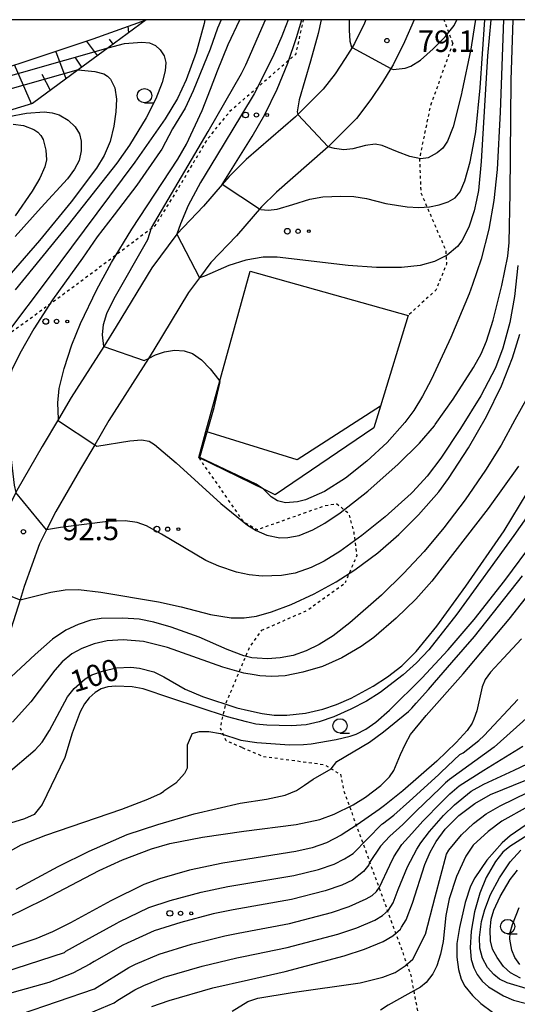
# Model space of a CAD drawing. Extents: x -16000 to -14000, y 93000 to 94500.
# Drawn here: x -15361 to -15274, y 94328 to 94500 of the extents above; entities that cross this region are included whole.
import ezdxf

# ---------------------------------------------------------------- set-up
doc = ezdxf.new("R2010")
doc.units = 0
doc.linetypes.add('630100', pattern=[1, 0.5, -0.5])
for name, color, linetype in [('2101000', 7, 'Continuous'), ('6101110', 6, 'Continuous'), ('6101121', 6, 'Continuous'), ('6101990', 6, 'Continuous'), ('6110000', 1, '611000'), ('6301000', 3, '630100'), ('6323000', 2, 'Continuous'), ('6331000', 2, 'Continuous'), ('7101000', 4, 'Continuous'), ('7101001', 8, 'Continuous'), ('7102000', 2, 'Continuous'), ('7102001', 8, 'Continuous'), ('7312000', 4, 'Continuous'), ('999', 7, 'Continuous')]:
    doc.layers.add(name, color=color, linetype=linetype)
doc.styles.add('Dm_Anotation', font='txt.shx', dxfattribs={"bigfont": 'PSCDM.shx'})
doc.linetypes.add('611000', pattern='A,1,[3,dmdr.shx,S=0.2,R=0,X=0,Y=0],1', length=2)

# ---------------------------------------------------------------- blocks, each defined once
blk = doc.blocks.new('632300')
at = {"layer": '6323000'}
for centre, radius in [((-0.75, 0), 0.2), ((0, 0), 0.15), ((0.75, 0), 0.1)]:
    blk.add_circle(centre, radius, dxfattribs=at)
blk = doc.blocks.new('633100')
at = {"layer": '6331000'}
blk.add_lwpolyline([(0, -0.5), (0.67, -0.5)], dxfattribs=at)
blk.add_circle((0, 0), 0.5, dxfattribs=at)
blk = doc.blocks.new('731200')
at = {"layer": '7312000'}
blk.add_circle((0, 0), 0.15, dxfattribs=at)

msp = doc.modelspace()

# ---------------------------------------------------------------- linework, layer by layer
at = {"layer": '2101000', "flags": 128}
for points in [[(-15476.08, 94461.25), (-15470.38, 94462.45), (-15434.01, 94471.12), (-15402.21, 94479.6), (-15374.64, 94487.82), (-15347.99, 94496.68), (-15338.78, 94500)], [(-15292.05, 94500), (-15293.73, 94496.15), (-15295.68, 94492.14), (-15296.08, 94491.49), (-15297.57, 94489.08), (-15299.56, 94486.06), (-15302.1, 94482.77), (-15307.03, 94477.84), (-15307.47, 94477.4), (-15316.06, 94469.93), (-15318.65, 94467.35), (-15323.04, 94462.31), (-15327.49, 94457.6), (-15329.46, 94454.97), (-15331.38, 94452.39), (-15337.45, 94442.39), (-15338.39, 94440.9), (-15345.26, 94430.07), (-15347.75, 94425.83), (-15350.23, 94421.62), (-15354.55, 94414.15), (-15356.16, 94410.95), (-15357.38, 94408.54), (-15360.03, 94401.06), (-15360.76, 94398.76), (-15363.14, 94391.27)], [(-15300.44, 94500), (-15300.71, 94499.4), (-15302.43, 94495.85), (-15302.86, 94495.15), (-15304.05, 94493.22), (-15305.83, 94490.54), (-15307.89, 94487.86), (-15312.73, 94483.04), (-15321.31, 94475.58), (-15324.28, 94472.62), (-15325.5, 94471.22), (-15328.75, 94467.48), (-15333.4, 94462.56), (-15337.77, 94456.7), (-15343.99, 94446.45), (-15346.18, 94442.99), (-15351.83, 94434.08)], [(-15351.83, 94434.08), (-15354.06, 94430.29), (-15356.88, 94425.5), (-15361.32, 94417.82), (-15361.5, 94417.47), (-15364.48, 94411.57), (-15367.33, 94403.51), (-15367.94, 94401.59), (-15370.46, 94393.65), (-15372.7, 94386.88), (-15373.33, 94385.7), (-15375.66, 94381.32), (-15378.6, 94377.1)]]:
    msp.add_lwpolyline(points, dxfattribs=at)
at = {"layer": '6101110', "flags": 128}
msp.add_lwpolyline([(-15338.78, 94500), (-15345.4, 94495.11), (-15350.6, 94491.27), (-15358.61, 94485.35), (-15397.47, 94473.53), (-15430.64, 94465), (-15447.19, 94461.02), (-15470.32, 94455.34), (-15471.87, 94456.93), (-15473.51, 94458.61), (-15475.43, 94460.58), (-15476.08, 94461.25)], dxfattribs=at)
at = {"layer": '6101121', "flags": 128}
msp.add_lwpolyline([(-15476.08, 94461.25), (-15470.38, 94462.45), (-15434.01, 94471.12), (-15402.21, 94479.6), (-15374.64, 94487.82), (-15347.99, 94496.68), (-15338.78, 94500)], dxfattribs=at)
at = {"layer": '6101990', "flags": 128}
for points in [[(-15341.8, 94497.77), (-15341.89, 94498.88)], [(-15347.27, 94493.73), (-15349.16, 94496.29)], [(-15344.53, 94495.75), (-15345.17, 94496.61)], [(-15352.74, 94489.69), (-15354.51, 94494.51)], [(-15350, 94491.71), (-15351.14, 94493.48)], [(-15358.78, 94485.3), (-15361.72, 94492.12)], [(-15355.47, 94487.67), (-15356.88, 94490.45)]]:
    msp.add_lwpolyline(points, dxfattribs=at)
at = {"layer": '6110000', "flags": 128}
for points in [[(-15329.6, 94423.57), (-15328.34, 94428.13), (-15320.63, 94456.11), (-15293.07, 94448.39), (-15297.92, 94432.55), (-15299.07, 94428.8), (-15316.25, 94417.07), (-15318.14, 94417.99), (-15329.6, 94423.57)], [(-15297.92, 94432.55), (-15312.45, 94423.21), (-15328.34, 94428.13)]]:
    msp.add_lwpolyline(points, dxfattribs=at)
at = {"layer": '6301000', "flags": 128}
for points in [[(-15447.85, 94279.1), (-15450.14, 94281.8), (-15456.72, 94288.31), (-15469.17, 94297.63), (-15477.14, 94304.41), (-15481.63, 94313.53), (-15481.55, 94323.18), (-15478.03, 94335.92), (-15472.98, 94340.04), (-15468.3, 94341.46), (-15463.32, 94344.52), (-15457.46, 94349.25), (-15450.85, 94353.15), (-15441.11, 94356.52), (-15433.66, 94358.08), (-15423.25, 94360.83), (-15412.21, 94364.55), (-15400.59, 94371.04), (-15388.57, 94377.81), (-15384.26, 94386.28), (-15382.62, 94394.34), (-15381.36, 94404.85), (-15380.76, 94418.07), (-15380.12, 94425.16), (-15377.68, 94431), (-15367.42, 94441.7), (-15351.06, 94453.7), (-15337.13, 94464.16), (-15334, 94469.17), (-15328.04, 94479.18), (-15324.04, 94484.14), (-15312.63, 94494.03), (-15311.32, 94500)], [(-15285.28, 94495.88), (-15286.01, 94497.82), (-15286.82, 94500)], [(-15285.28, 94495.88), (-15289.24, 94484.83), (-15291.11, 94475.77), (-15290.86, 94469.79), (-15286.53, 94459.76), (-15286.39, 94457.39), (-15288.24, 94452.81), (-15293.07, 94448.39)], [(-15329.6, 94423.57), (-15321.86, 94412.43), (-15319.41, 94411.01), (-15307.57, 94415.21), (-15305.57, 94415.55), (-15303.45, 94413.84), (-15302.57, 94410.5), (-15302.03, 94406.5), (-15304.09, 94401.7)], [(-15318.62, 94393.44), (-15310.78, 94396.89), (-15304.09, 94401.7)], [(-15322.01, 94372.98), (-15324.81, 94374.15), (-15325.83, 94376.36), (-15324.89, 94380.58), (-15320.71, 94390.52), (-15318.62, 94393.44)], [(-15322.01, 94372.98), (-15318.38, 94371.45), (-15307.72, 94370.01), (-15304.86, 94368.3), (-15304.33, 94365.48), (-15292.67, 94333.45)], [(-15292.67, 94333.45), (-15292.11, 94330.5), (-15291.25, 94325.94)]]:
    msp.add_lwpolyline(points, dxfattribs=at)
at = {"layer": '7101000', "flags": 128}
for points in [[(-15354.05, 94430), (-15354.06, 94430.29), (-15354.17, 94433.11), (-15353.93, 94435.64), (-15353.08, 94439.15), (-15351.71, 94443.26), (-15350.23, 94446.99), (-15347.39, 94452.94), (-15344.83, 94457.62), (-15341.27, 94463.45), (-15333.24, 94475.66), (-15331.74, 94478.27), (-15328.98, 94484.15), (-15327.55, 94487.88), (-15326.34, 94491.05), (-15324.49, 94495.65), (-15322.46, 94500)], [(-15347.35, 94425.56), (-15341.64, 94426.53), (-15339.6, 94426.7), (-15338.26, 94426.44), (-15337.31, 94425.89), (-15333.55, 94422.67), (-15325.76, 94415.58), (-15321.08, 94411.8), (-15319.59, 94410.83), (-15317.71, 94410.04), (-15315.47, 94409.6), (-15314.06, 94409.61), (-15312.08, 94409.99), (-15309.72, 94410.95), (-15307.6, 94412.16), (-15304.95, 94413.94), (-15300.1, 94417.75), (-15294.81, 94422.44), (-15291.09, 94426.11), (-15288.51, 94429.12), (-15288.36, 94429.33), (-15285.2, 94433.75), (-15281.68, 94439.3), (-15280.37, 94441.69), (-15279.43, 94443.88), (-15278.25, 94447.58), (-15276.73, 94453.6), (-15275.68, 94458.74), (-15275.46, 94461.13), (-15275.28, 94469.7), (-15275.09, 94489.46), (-15274.75, 94500)], [(-15303.34, 94500), (-15303.36, 94498.15), (-15303.26, 94496.26), (-15302.94, 94495.19)], [(-15295.7, 94491.28), (-15293.6, 94491.52), (-15292.62, 94491.88), (-15290.94, 94492.95), (-15288.69, 94494.93), (-15286.65, 94497.01), (-15286.01, 94497.82), (-15285.06, 94499), (-15284.57, 94500)], [(-15362.74, 94483.11), (-15359.62, 94483.69), (-15356.58, 94483.9), (-15355.19, 94483.76), (-15353.96, 94483.37), (-15352.36, 94482.45), (-15351.18, 94481.33), (-15350.42, 94480.07), (-15350.09, 94478.8), (-15350.08, 94477.1), (-15350.48, 94475.41), (-15351.25, 94473.93), (-15352.5, 94472.23), (-15357.09, 94467.2), (-15361.59, 94462.18)], [(-15363.21, 94368.3), (-15358.13, 94372.57), (-15356.91, 94373.91), (-15355.62, 94375.94), (-15352.49, 94381.82), (-15351.35, 94383.31), (-15349.38, 94384.97), (-15348.22, 94385.67), (-15346.21, 94386.38), (-15343.92, 94386.88), (-15341.44, 94387.02), (-15339.92, 94386.82), (-15337.45, 94386.21), (-15335.67, 94385.31), (-15331.99, 94383.19), (-15328.93, 94381.89), (-15322.93, 94379.94), (-15320.93, 94379.47), (-15318.54, 94378.9), (-15316.43, 94378.63), (-15314.23, 94378.62), (-15310.96, 94378.97), (-15307.98, 94379.69), (-15305.58, 94380.5), (-15303.04, 94381.6), (-15299.2, 94383.68), (-15296.66, 94385.34), (-15294.19, 94387.25), (-15291.67, 94389.74), (-15288.1, 94394.17), (-15282.99, 94401.17), (-15276.36, 94410.82), (-15272.34, 94417.45)], [(-15273.31, 94391.96), (-15276.42, 94388.6), (-15278.69, 94386.15), (-15279.65, 94384.86), (-15280.15, 94383.55), (-15281.08, 94379.38), (-15281.62, 94377.96), (-15281.89, 94377.25), (-15282.78, 94375.98), (-15284.7, 94373.87), (-15288.09, 94370.62), (-15293.99, 94365.4), (-15297.19, 94362.84), (-15298.13, 94362.18), (-15301.98, 94359.47), (-15304.78, 94357.67), (-15307.33, 94356.36), (-15309.81, 94355.5), (-15312.64, 94354.87), (-15325.42, 94352.82), (-15331.24, 94351.61), (-15336.46, 94350.1), (-15339.17, 94349.09), (-15344.94, 94346.25), (-15351.98, 94342.38), (-15354.85, 94340.95)], [(-15337.77, 94327.78), (-15334.73, 94328.85), (-15327.13, 94331.03), (-15320.92, 94332.45), (-15314.55, 94333.92), (-15304.21, 94336.62), (-15300.68, 94337.79), (-15297.44, 94339.15), (-15295.75, 94340.14), (-15294.44, 94341.31), (-15294.23, 94341.64), (-15293.4, 94342.91), (-15292.3, 94345.85), (-15290.14, 94352.56), (-15289.25, 94354.7), (-15288.19, 94356.6), (-15286.6, 94358.75), (-15284.24, 94361.1), (-15281.46, 94363.23), (-15278.71, 94364.78), (-15272.54, 94367.31)], [(-15271.94, 94330.74), (-15275.8, 94331.91), (-15277.12, 94332.55), (-15278.16, 94333.36), (-15279.21, 94334.6), (-15280.14, 94336.24), (-15280.58, 94337.99), (-15280.63, 94339.83), (-15280.29, 94342.65), (-15279.72, 94344.72), (-15278.7, 94347.32), (-15277.16, 94350.26), (-15275.3, 94353.01), (-15273.43, 94355.05)], [(-15354.85, 94340.95), (-15355.12, 94340.82), (-15358.01, 94339.62), (-15365.85, 94336.98), (-15375.09, 94334.29), (-15392.13, 94329.64), (-15398.99, 94327.75), (-15411.51, 94325.08), (-15420.65, 94323.46), (-15437.48, 94320.93), (-15445.54, 94319.42), (-15450.84, 94318.04), (-15459.91, 94315.29)]]:
    msp.add_lwpolyline(points, dxfattribs=at)
at = {"layer": '7101001', "flags": 128}
for points in [[(-15302.94, 94495.19), (-15302.86, 94495.15), (-15296.08, 94491.49), (-15295.7, 94491.28)], [(-15354.05, 94430), (-15347.75, 94425.83), (-15347.35, 94425.56)]]:
    msp.add_lwpolyline(points, dxfattribs=at)
at = {"layer": '7102000', "flags": 128}
for points in [[(-15328.51, 94500), (-15328.63, 94499.32), (-15330.04, 94494.28), (-15331.82, 94489.48), (-15333.31, 94486.22), (-15335.43, 94482.68), (-15340.72, 94475.12), (-15351.79, 94460.3), (-15355.7, 94455.07), (-15363.3, 94444.96), (-15366.57, 94440.08), (-15368.86, 94436.28), (-15370.09, 94433.8), (-15371.38, 94430.41), (-15372.03, 94428.15), (-15372.41, 94425.89), (-15372.46, 94423.64), (-15372.15, 94421.38), (-15371.23, 94417.99), (-15369.09, 94412.35), (-15368.47, 94410.09), (-15368.11, 94407.83), (-15367.94, 94404.47), (-15367.94, 94401.59)], [(-15325.7, 94500), (-15326.33, 94498.5), (-15327.59, 94494.86), (-15330.56, 94487.59), (-15331.99, 94484.57), (-15334.18, 94480.96), (-15336.05, 94477.4), (-15336.35, 94476.97), (-15340.38, 94471.11), (-15344.34, 94465.97), (-15347.31, 94462.12), (-15349.86, 94458.4), (-15355.13, 94451.12), (-15358.38, 94446.06), (-15360.82, 94441.75), (-15362.17, 94438.91), (-15362.61, 94437.43), (-15362.89, 94435.19), (-15362.89, 94431.26), (-15362.39, 94423.71), (-15361.78, 94418.77), (-15361.5, 94417.47)], [(-15338.49, 94461.64), (-15337.82, 94463.65), (-15327.93, 94480.5), (-15322.14, 94490.63), (-15321.41, 94492.13), (-15320.77, 94493.59), (-15319.01, 94497.58), (-15317.97, 94500)], [(-15314.03, 94500), (-15314.79, 94497.91), (-15315.12, 94497.14), (-15316.68, 94493.52), (-15319.96, 94487.09), (-15322.12, 94483.37), (-15326.5, 94476.2), (-15329.31, 94471.59), (-15331.46, 94467.59), (-15332.79, 94464.36), (-15333.4, 94462.56)], [(-15278.64, 94500), (-15279.24, 94493.67), (-15280.32, 94475.24), (-15280.8, 94470.21), (-15281.16, 94468.53), (-15281.56, 94466.66), (-15282.52, 94463.78), (-15283.72, 94461.39), (-15284.47, 94460.43), (-15286.28, 94458.91), (-15288.46, 94457.79), (-15290.99, 94457.1), (-15294.24, 94456.78), (-15298.62, 94456.75), (-15303.55, 94457.09), (-15315.9, 94458.57), (-15318.37, 94458.56), (-15321.4, 94458.04), (-15324.34, 94457.09), (-15328.62, 94455.27), (-15329.46, 94454.97)], [(-15325.5, 94471.22), (-15320.3, 94479.61), (-15318.08, 94483.46), (-15315.91, 94487.88), (-15314.05, 94492.39), (-15312.56, 94496.9), (-15311.61, 94500)], [(-15318.77, 94466.86), (-15317.49, 94466.74), (-15315.93, 94466.91), (-15313.21, 94467.74), (-15310.2, 94468.67), (-15307.94, 94469.08), (-15304.81, 94469.21), (-15302.54, 94469.16), (-15300.36, 94468.81), (-15296.97, 94467.92), (-15293.25, 94467.32), (-15291.2, 94467.21), (-15289.37, 94467.32), (-15287.64, 94467.67), (-15286.07, 94468.21), (-15284.88, 94468.91), (-15284, 94469.98), (-15283.2, 94471.86), (-15282.25, 94475.2), (-15281.75, 94477.95), (-15281.3, 94480.43), (-15280.5, 94488.11), (-15279.72, 94500)], [(-15276.47, 94500), (-15277.02, 94483.88), (-15277.55, 94473.87), (-15278.15, 94468.47), (-15279, 94463.46), (-15280.32, 94458.23), (-15281.88, 94453.8), (-15282.46, 94452.17), (-15285.61, 94444.53), (-15288.98, 94437.28), (-15290.57, 94434.32), (-15292.11, 94431.79), (-15293.63, 94429.68), (-15296.76, 94426.19), (-15300.26, 94422.94), (-15303.99, 94420), (-15307.68, 94417.67), (-15310.99, 94416.22), (-15312.37, 94415.85), (-15314.44, 94415.71), (-15315.84, 94416.05), (-15316.94, 94416.72), (-15318.3, 94418.07)], [(-15308.26, 94500), (-15308.78, 94497.59), (-15310.12, 94492.74), (-15312.08, 94485.99), (-15312.45, 94483.9)], [(-15281.35, 94500), (-15281.44, 94499.34), (-15282.13, 94494.83), (-15283.69, 94487.43), (-15283.78, 94487.09), (-15285.22, 94481.31), (-15286.2, 94478.79), (-15287.04, 94477.57), (-15287.99, 94476.75), (-15289.59, 94475.88), (-15290.88, 94475.72), (-15292.77, 94476.11), (-15294.94, 94476.94), (-15297.62, 94478.07), (-15298.83, 94478.26), (-15300.52, 94478.07), (-15302.7, 94477.46), (-15304.27, 94477.31), (-15305.93, 94477.5), (-15307.03, 94477.84)], [(-15345.4, 94495.11), (-15342.54, 94495.82), (-15339.54, 94496.06), (-15338.16, 94495.95), (-15337.16, 94495.52), (-15336.33, 94494.76), (-15335.65, 94493.72), (-15335.33, 94492.55), (-15335.47, 94491.1), (-15335.99, 94489.02), (-15337.08, 94486.21), (-15338.75, 94482.9), (-15341.66, 94478.1), (-15343.86, 94474.95), (-15352.35, 94464.19), (-15361.63, 94452.83)], [(-15350.6, 94491.27), (-15347.7, 94490.98), (-15346.16, 94490.54), (-15345.53, 94490.15), (-15345, 94489.6), (-15344.26, 94488.08), (-15343.97, 94486.16), (-15344.04, 94483.92), (-15344.4, 94481.42), (-15345.07, 94478.77), (-15346.08, 94476.31), (-15347.43, 94474.11), (-15351.85, 94468.22), (-15357.39, 94461.47), (-15366.95, 94450.49)], [(-15312.45, 94483.9), (-15312.29, 94483.48)], [(-15361.95, 94481.79), (-15360.18, 94481.53), (-15358.38, 94480.82), (-15357.69, 94480.36), (-15357.16, 94479.81), (-15356.76, 94479.09), (-15356.25, 94477.22), (-15356.18, 94475.54), (-15356.46, 94474.33), (-15357.34, 94472.35), (-15358.67, 94470.06), (-15361.6, 94465.77)], [(-15318.77, 94466.86), (-15318.99, 94466.96)], [(-15346.18, 94442.99), (-15346.37, 94445.01), (-15346.21, 94446.8), (-15345.63, 94448.7), (-15344.36, 94451.32), (-15338.49, 94461.64)], [(-15273.92, 94457.1), (-15274.52, 94451.68), (-15275.35, 94447.17), (-15276.59, 94442.65), (-15277.84, 94439.26), (-15280.4, 94434.34), (-15283.93, 94428.65), (-15287.4, 94423.48), (-15289.77, 94420.32), (-15292.26, 94417.6), (-15292.53, 94417.31), (-15297.09, 94413.22), (-15301.15, 94409.97), (-15304.97, 94407.2), (-15307.74, 94405.48), (-15310, 94404.41), (-15312.76, 94403.43), (-15315.18, 94403.01), (-15318.52, 94402.89), (-15320.81, 94403.1), (-15323.02, 94403.58), (-15326.1, 94404.61), (-15328.39, 94405.63), (-15336.1, 94410.24), (-15338.74, 94411.67), (-15340.36, 94412.26), (-15342.43, 94412.53), (-15345.45, 94412.42), (-15353.73, 94411.41), (-15356.16, 94410.95)], [(-15360.76, 94398.76), (-15355.41, 94400.09), (-15352.89, 94400.49), (-15350.56, 94400.56), (-15346.7, 94400.12), (-15336.62, 94398.42), (-15332.64, 94397.51), (-15327.53, 94396.21), (-15323.97, 94395.64), (-15322.47, 94395.61), (-15321.67, 94395.59), (-15319.52, 94395.91), (-15316.91, 94396.67), (-15313.48, 94397.96), (-15309.45, 94399.83), (-15305.65, 94401.9), (-15302.38, 94404), (-15298.35, 94406.97), (-15294.72, 94410.14), (-15291.25, 94413.62), (-15287.72, 94417.62), (-15286.02, 94419.91), (-15282.58, 94425.28), (-15279.41, 94430.76), (-15276.79, 94436.09), (-15274.86, 94441.02), (-15273.58, 94445.15)], [(-15339.12, 94440.53), (-15338.39, 94440.9), (-15337.16, 94441.53), (-15335.55, 94442.05), (-15333.81, 94442.31), (-15332.16, 94442.22), (-15330.66, 94441.74), (-15329.1, 94440.62), (-15327.59, 94439.09), (-15326.07, 94437.14)], [(-15326.07, 94437.14), (-15325.94, 94436.85)], [(-15272.29, 94434.13), (-15274.49, 94430.18), (-15276.87, 94425.74), (-15279.57, 94421.36), (-15283.14, 94416.19), (-15286.83, 94411.33), (-15290.31, 94407.2), (-15293.9, 94403.33), (-15297.75, 94399.58), (-15303.25, 94394.75), (-15306.16, 94392.5), (-15308.6, 94390.97), (-15310.86, 94389.87), (-15313.12, 94389.06), (-15315.38, 94388.61), (-15317.62, 94388.46), (-15319.43, 94388.57), (-15320.34, 94388.62), (-15321.74, 94388.97), (-15324.64, 94390.12), (-15329.51, 94392.22), (-15334.41, 94393.98), (-15337.42, 94394.88), (-15340.01, 94395.38), (-15342.85, 94395.56), (-15346.63, 94395.51), (-15348.43, 94395.22), (-15350.64, 94394.48), (-15352.79, 94393.49), (-15355.12, 94391.89), (-15358.13, 94389.21), (-15362.3, 94385.34)], [(-15273.85, 94422.1), (-15279.15, 94414.68), (-15288.92, 94402.03), (-15291.72, 94398.87), (-15295.14, 94395.58), (-15299.08, 94392.21), (-15301.3, 94390.6), (-15304.65, 94388.66), (-15308.04, 94387.12), (-15311.42, 94386.12), (-15314.55, 94385.52), (-15316.88, 94385.38), (-15318.95, 94385.51), (-15319.91, 94385.67), (-15321.71, 94385.98), (-15325.41, 94387.03), (-15335.07, 94390.44), (-15339.24, 94391.48), (-15342.76, 94391.8), (-15345.56, 94391.63), (-15347.85, 94391.11), (-15350.01, 94390.26), (-15351.74, 94389.32), (-15353.43, 94387.95), (-15354.69, 94386.47), (-15358.87, 94380.97), (-15362.11, 94377.39)], [(-15267.3, 94420.41), (-15274.64, 94409.99), (-15284.6, 94396.28), (-15289.45, 94390.01), (-15291.65, 94387.74), (-15293.96, 94385.68), (-15297.97, 94382.61), (-15300.33, 94381.08), (-15303.05, 94379.67), (-15306.06, 94378.34), (-15308.59, 94377.46), (-15310.87, 94376.96), (-15313.42, 94376.75), (-15317.72, 94376.86), (-15319.64, 94377.07), (-15321.26, 94377.49), (-15324.58, 94378.35), (-15334.44, 94381.6), (-15339.28, 94383.21), (-15341.23, 94383.6), (-15344.06, 94383.68), (-15345.46, 94383.56), (-15346.6, 94383.21), (-15347.69, 94382.57), (-15348.69, 94381.68), (-15349.54, 94380.61), (-15350.3, 94379.22), (-15351.68, 94375.49), (-15352.97, 94371.24)], [(-15330.72, 94375.41), (-15329.46, 94375.8), (-15327.82, 94375.8), (-15325.8, 94375.41), (-15322.27, 94374.27), (-15319.44, 94373.84), (-15313.79, 94373.44), (-15311.31, 94373.5), (-15310, 94373.63), (-15305.63, 94374.37), (-15303.17, 94374.98), (-15302.16, 94375.32), (-15300.47, 94376.17), (-15298.74, 94377.43), (-15296.34, 94379.52), (-15290.72, 94385.09), (-15286.1, 94390.06), (-15281.58, 94395.32), (-15276.2, 94402.12), (-15271.04, 94409.13)], [(-15362.79, 94343.42), (-15356.6, 94346.48), (-15346.94, 94351.52), (-15342.89, 94353.41), (-15337.85, 94355.28), (-15334.62, 94356.22), (-15328.94, 94357.35), (-15321.75, 94358.37), (-15312.62, 94359.53), (-15308.48, 94360.4), (-15305.98, 94361.35), (-15302.68, 94363.01), (-15300.51, 94364.32), (-15297.83, 94366.34), (-15296.33, 94367.88), (-15295.58, 94368.96), (-15294.42, 94371.74), (-15293.55, 94373.61), (-15292.68, 94375.25), (-15289.94, 94378.58), (-15283.48, 94385.85), (-15275.44, 94395.38), (-15269.62, 94402.8)], [(-15305.54, 94370.57), (-15299.82, 94373.92), (-15297.36, 94375.72), (-15293.01, 94379.26), (-15292.41, 94379.87), (-15291.66, 94380.7), (-15289.51, 94383.14), (-15288.48, 94384.33), (-15285.44, 94387.85), (-15281.53, 94392.39), (-15273.12, 94402.92)], [(-15266.98, 94382.98), (-15278.1, 94373.02), (-15285.89, 94367.4), (-15286.55, 94366.81), (-15287.49, 94365.87), (-15291.67, 94361.88), (-15294.01, 94359.58), (-15296.3, 94357.54), (-15297.08, 94356.66), (-15297.89, 94355.75), (-15299.79, 94352.94), (-15299.94, 94352.53), (-15300.86, 94351.37), (-15302.76, 94349.83), (-15304.67, 94348.94), (-15307.57, 94347.95), (-15313.4, 94346.49), (-15323.62, 94344.67), (-15327.11, 94343.94), (-15332.73, 94342.47), (-15337.4, 94341), (-15342.07, 94338.86), (-15342.85, 94338.47), (-15347.85, 94335.63), (-15348.59, 94335.2), (-15351.53, 94333.63), (-15355.74, 94331.98), (-15369.78, 94328.11)], [(-15363.57, 94333.78), (-15353, 94337.22), (-15352.76, 94337.46), (-15349.91, 94339.01), (-15343.89, 94342.36), (-15343.5, 94342.56), (-15338.29, 94345.04), (-15334.59, 94346.29), (-15329.18, 94347.77), (-15324.52, 94348.74), (-15313.02, 94350.68), (-15308.69, 94351.72), (-15306, 94352.65), (-15304.18, 94353.54), (-15302.65, 94354.49), (-15297.64, 94359.6), (-15297.55, 94359.69), (-15295.6, 94361.21), (-15292.83, 94363.64), (-15287.79, 94368.24), (-15287.32, 94368.71), (-15284.05, 94371.74), (-15283.5, 94372.05), (-15280.73, 94374.24), (-15279.84, 94375.06), (-15273.97, 94381.38)], [(-15330.72, 94375.41), (-15331.6, 94373.41), (-15331.6, 94369.36), (-15332.1, 94368.43), (-15333.6, 94366.75), (-15335.69, 94365.36)], [(-15360.7, 94326.43), (-15347.79, 94330.89), (-15341.8, 94334.58), (-15340.64, 94335.17), (-15336.51, 94336.95), (-15330.86, 94338.66), (-15325.05, 94340.11), (-15322.72, 94340.6), (-15313.78, 94342.3), (-15306.45, 94344.17), (-15303.34, 94345.22), (-15300.38, 94346.56), (-15299.36, 94347.15), (-15298.58, 94347.85), (-15298.09, 94348.6), (-15296.28, 94352.43), (-15295.58, 94353.9), (-15294.17, 94356.08), (-15292.43, 94357.96), (-15290.51, 94360.12), (-15287.2, 94363.49), (-15285.78, 94364.91), (-15284.17, 94366.28), (-15279.9, 94369.05), (-15273.05, 94373.2)], [(-15352.97, 94371.24), (-15356.92, 94363.06), (-15358.33, 94361.29)], [(-15355.38, 94323.79), (-15344.35, 94328.46), (-15343.72, 94328.89), (-15340.75, 94330.69), (-15339.2, 94331.47), (-15335.62, 94332.9), (-15329, 94334.84), (-15322.98, 94336.28), (-15321.82, 94336.52), (-15314.17, 94338.11), (-15305.33, 94340.39), (-15302.01, 94341.51), (-15298.91, 94342.85), (-15297.55, 94343.65), (-15296.51, 94344.58), (-15295.67, 94345.86), (-15294.8, 94348.21), (-15293.21, 94352.19), (-15291.59, 94355.26), (-15290.84, 94356.33), (-15289.35, 94358.36), (-15286.9, 94361.12), (-15285.01, 94363), (-15282.11, 94365.36), (-15279.9, 94366.59), (-15274.59, 94369.04), (-15272.27, 94370.12)], [(-15309.65, 94367.47), (-15306.52, 94369.29), (-15305.54, 94370.57)], [(-15361.45, 94348.29), (-15354.14, 94352.23), (-15348.73, 94354.89), (-15342.06, 94357.81), (-15336.72, 94359.55), (-15330.37, 94361.39), (-15322.4, 94363.25), (-15317.76, 94364), (-15314.55, 94364.65), (-15312.56, 94365.46), (-15311.17, 94366.41), (-15309.65, 94367.47)], [(-15323.77, 94326.96), (-15321.03, 94328.66), (-15319.32, 94329.23), (-15313.29, 94330.25), (-15301.46, 94331.95), (-15297.52, 94332.91), (-15295.33, 94333.75), (-15293.59, 94334.87), (-15292.29, 94336.06), (-15290.08, 94340.42), (-15288.37, 94346.94), (-15286.39, 94354.38), (-15285.97, 94355.1), (-15283.77, 94357.75), (-15281.69, 94359.71), (-15279.46, 94361.39), (-15277.04, 94362.83), (-15267.38, 94367.54)], [(-15422.71, 94349.91), (-15420.7, 94347.8), (-15418.66, 94346.27), (-15416.16, 94344.76), (-15414.75, 94344.24), (-15412.75, 94343.79), (-15409.94, 94343.44), (-15405.85, 94343.27), (-15400.02, 94343.32), (-15393.9, 94343.71), (-15388.72, 94344.38), (-15384.72, 94345.2), (-15380.79, 94346.38), (-15375.95, 94348.25), (-15370.12, 94350.89), (-15365.29, 94353.37), (-15360.56, 94355.98), (-15356.29, 94357.68), (-15343.04, 94362.21), (-15338.46, 94363.95), (-15336.25, 94364.96), (-15335.69, 94365.36)], [(-15358.33, 94361.29), (-15360.01, 94360.54), (-15363.21, 94359.58), (-15383.26, 94355.12), (-15388.55, 94353.94), (-15396.15, 94352.12), (-15399.44, 94351.56), (-15401.52, 94351.42), (-15402.86, 94351.52), (-15404.52, 94352), (-15406.17, 94352.82), (-15408, 94354.24), (-15408.41, 94354.62)], [(-15272.14, 94362.68), (-15276.76, 94360.13), (-15279.1, 94358.34), (-15281.74, 94355.92), (-15283.01, 94354.05), (-15284.63, 94350.48), (-15285.92, 94346.59), (-15286.5, 94343.66), (-15286.97, 94339.13), (-15287.43, 94336.9), (-15288.05, 94334.91), (-15288.75, 94333.52), (-15289.96, 94331.98), (-15290.92, 94331.16), (-15293.12, 94329.94), (-15296.58, 94328.03), (-15297.89, 94327.18)], [(-15272.49, 94359.52), (-15275.31, 94357.58), (-15276.71, 94356.33), (-15279.34, 94353.34), (-15281.44, 94350.26), (-15282.19, 94348.77), (-15283.13, 94345.93), (-15284.15, 94341.58), (-15284.57, 94338.77), (-15284.61, 94336.43), (-15284.32, 94334.25), (-15283.82, 94332.56), (-15283.19, 94331.35), (-15281.88, 94329.71), (-15280.38, 94328.3), (-15278.38, 94326.82), (-15274.98, 94324.62)], [(-15272.16, 94357.77), (-15275.35, 94355.73), (-15276.55, 94354.72), (-15277.84, 94353.1), (-15279.45, 94350.28), (-15280.59, 94347.56), (-15281.52, 94344.33), (-15282.11, 94340.95), (-15282.26, 94338.05), (-15282.06, 94335.97), (-15281.65, 94334.56), (-15281.02, 94333.35), (-15280.15, 94332.2), (-15279.05, 94331.22), (-15276.43, 94329.68), (-15274.72, 94328.9), (-15272.69, 94328.37)], [(-15273.51, 94332.71), (-15275.22, 94333.68), (-15276.44, 94334.8), (-15277.58, 94336.33), (-15278.37, 94337.82), (-15278.7, 94339.28), (-15278.76, 94341.19), (-15278.58, 94343.04), (-15278.15, 94344.63), (-15277.01, 94347), (-15275.27, 94349.97), (-15274.01, 94351.59)], [(-15273.6, 94335.13), (-15274.48, 94336.33), (-15275, 94337.6), (-15275.34, 94339.52), (-15275.27, 94340.68), (-15274.9, 94342.1), (-15273.7, 94345.08)]]:
    msp.add_lwpolyline(points, dxfattribs=at)
at = {"layer": '7102001', "flags": 128}
for points in [[(-15473.51, 94458.61), (-15345.4, 94495.11)], [(-15350.6, 94491.27), (-15471.87, 94456.93)], [(-15307.03, 94477.84), (-15312.29, 94483.48)], [(-15318.99, 94466.96), (-15325.5, 94471.22)], [(-15333.4, 94462.56), (-15329.46, 94454.97)], [(-15346.18, 94442.99), (-15339.12, 94440.53)], [(-15318.3, 94418.07), (-15319.57, 94418.96), (-15329.42, 94423.61), (-15326.91, 94432.31), (-15325.92, 94436.57), (-15325.88, 94436.74), (-15325.94, 94436.85)], [(-15356.16, 94410.95), (-15361.5, 94417.47)], [(-15367.94, 94401.59), (-15360.76, 94398.76)]]:
    msp.add_lwpolyline(points, dxfattribs=at)
at = {"layer": '999', "flags": 128}
msp.add_lwpolyline([(-16000, 93000), (-14000, 93000), (-14000, 94500), (-16000, 94500)], close=True, dxfattribs=at)

# ---------------------------------------------------------------- block references
at = {"layer": '6323000', "xscale": 2.5, "yscale": 2.5, "zscale": 2.5}
for p in [(-15319.55, 94483.37), (-15312.27, 94463.09), (-15354.4, 94447.34), (-15335.02, 94411.09), (-15332.77, 94344.05)]:
    msp.add_blockref('632300', p, dxfattribs=at)
at = {"layer": '6331000', "xscale": 2.5, "yscale": 2.5, "zscale": 2.5}
for p in [(-15339.06, 94486.74), (-15304.96, 94376.77), (-15275.73, 94341.75)]:
    msp.add_blockref('633100', p, dxfattribs=at)
at = {"layer": '7312000', "xscale": 2.5, "yscale": 2.5, "zscale": 2.5}
for p in [(-15296.79, 94496.36, 79.1), (-15360.18, 94410.63, 92.5)]:
    msp.add_blockref('731200', p, dxfattribs=at)

# ---------------------------------------------------------------- texts
at = {"layer": '7101000', "style": 'Dm_Anotation'}
msp.add_text('100', height=3.75, rotation=17, dxfattribs=at).set_placement((-15351.32, 94382.54))
at = {"layer": '7312000', "style": 'Dm_Anotation'}
for s, p in [('79.1', (-15291.4, 94494.37)), ('92.5', (-15353.43, 94409.17))]:
    msp.add_text(s, height=3.75, dxfattribs=at).set_placement(p)

doc.saveas('drawing.dxf')
